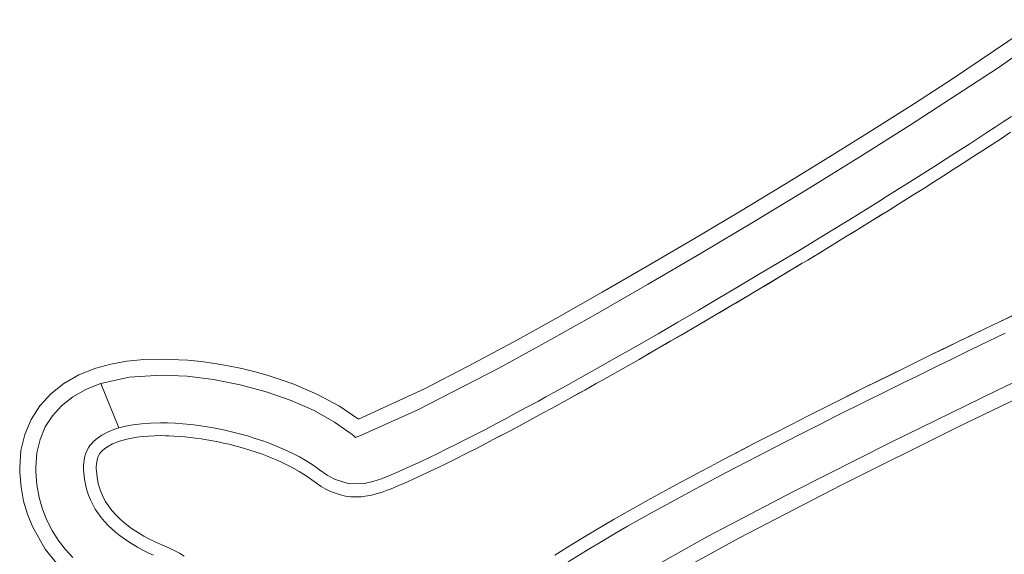
# Model space of a CAD drawing. Units: millimetres. Extents: x 93647 to 104147, y -7722 to 7128.
# Drawn here: x 98697 to 98775, y -695 to -654 of the extents above; entities that cross this region are included whole.
import ezdxf
from ezdxf.xclip import XClip

# ---------------------------------------------------------------- set-up
doc = ezdxf.new("R2010")
doc.units = ezdxf.units.MM
doc.header["$MEASUREMENT"] = 0
doc.header["$XCLIPFRAME"] = 0
doc.layers.add('A-Wyposażenie', color=7, linetype='Continuous')
doc.layers.add('piaskownica kwadrat liscie_2_0', color=7, linetype='Continuous')

# ---------------------------------------------------------------- blocks, each defined once
blk = doc.blocks.new('Rysunek_1_2', base_point=(98897.005, -297.125))
at = {"layer": 'piaskownica kwadrat liscie_2_0', "color": 7, "linetype": 'Continuous', "lineweight": 18, "flags": 128}
for points in [[(98774.079, -657.353), (98779.45, -653.585)], [(98775.886, -654.595), (98770.577, -658.168)], [(98770.577, -658.168), (98775.886, -654.595)], [(98767.141, -661.88), (98774.079, -657.353)], [(98770.577, -658.168), (98767.53, -660.142)], [(98767.53, -660.142), (98770.577, -658.168)], [(98767.53, -660.142), (98764.282, -662.203)], [(98764.282, -662.203), (98767.53, -660.142)], [(98773.849, -662.001), (98774.49, -661.578)], [(98774.49, -661.578), (98775.129, -661.155)], [(98764.282, -662.203), (98760.877, -664.325)], [(98760.877, -664.325), (98764.282, -662.203)], [(98763.261, -664.324), (98767.141, -661.88)], [(98773.208, -662.422), (98773.849, -662.001)], [(98774.338, -662.877), (98775.065, -662.398)], [(98775.065, -662.398), (98774.338, -662.877)], [(98771.866, -663.296), (98772.565, -662.842)], [(98772.565, -662.842), (98773.208, -662.422)], [(98773.61, -663.354), (98774.338, -662.877)], [(98774.338, -662.877), (98773.61, -663.354)], [(98770.463, -664.2), (98771.166, -663.749)], [(98771.166, -663.749), (98771.866, -663.296)], [(98772.113, -664.327), (98772.88, -663.829)], [(98772.88, -663.829), (98772.113, -664.327)], [(98772.88, -663.829), (98773.61, -663.354)], [(98773.61, -663.354), (98772.88, -663.829)], [(98760.877, -664.325), (98757.362, -666.482)], [(98757.362, -666.482), (98760.877, -664.325)], [(98759.199, -666.832), (98763.261, -664.324)], [(98770.463, -664.2), (98769.058, -665.099)], [(98771.343, -664.823), (98772.113, -664.327)], [(98772.113, -664.327), (98771.343, -664.823)], [(98767.649, -665.991), (98769.058, -665.099)], [(98769.801, -665.811), (98770.573, -665.319)], [(98770.573, -665.319), (98769.801, -665.811)], [(98770.573, -665.319), (98771.343, -664.823)], [(98771.343, -664.823), (98770.573, -665.319)], [(98766.944, -666.436), (98767.649, -665.991)], [(98769.028, -666.302), (98769.801, -665.811)], [(98769.801, -665.811), (98769.028, -666.302)], [(98757.362, -666.482), (98753.779, -668.646)], [(98753.779, -668.646), (98757.362, -666.482)], [(98755.027, -669.362), (98759.199, -666.832)], [(98766.944, -666.436), (98765.426, -667.386)], [(98767.48, -667.28), (98768.254, -666.791)], [(98768.254, -666.791), (98767.48, -667.28)], [(98768.254, -666.791), (98769.028, -666.302)], [(98769.028, -666.302), (98768.254, -666.791)], [(98764.667, -667.86), (98765.426, -667.386)], [(98767.48, -667.28), (98766.292, -668.025)], [(98766.705, -667.766), (98766.292, -668.025)], [(98767.48, -667.28), (98766.705, -667.766)], [(98763.906, -668.331), (98762.382, -669.272)], [(98763.906, -668.331), (98764.667, -667.86)], [(98764.223, -669.311), (98765.465, -668.54)], [(98765.465, -668.54), (98765.051, -668.797)], [(98766.292, -668.025), (98765.465, -668.54)], [(98765.878, -668.282), (98765.465, -668.54)], [(98766.292, -668.025), (98765.878, -668.282)], [(98753.779, -668.646), (98750.174, -670.791)], [(98750.174, -670.791), (98753.779, -668.646)], [(98761.619, -669.74), (98762.382, -669.272)], [(98762.975, -670.081), (98764.223, -669.311)], [(98764.223, -669.311), (98763.809, -669.567)], [(98764.637, -669.054), (98764.223, -669.311)], [(98765.051, -668.797), (98764.637, -669.054)], [(98750.813, -671.872), (98755.027, -669.362)], [(98760.068, -670.688), (98761.619, -669.74)], [(98762.135, -670.597), (98762.975, -670.081)], [(98762.975, -670.081), (98762.555, -670.339)], [(98763.395, -669.822), (98762.975, -670.081)], [(98763.809, -669.567), (98763.395, -669.822)], [(98750.174, -670.791), (98746.592, -672.89)], [(98746.592, -672.89), (98750.174, -670.791)], [(98760.068, -670.688), (98758.49, -671.646)], [(98760.454, -671.624), (98762.135, -670.597)], [(98761.715, -670.854), (98761.295, -671.111)], [(98762.135, -670.597), (98761.715, -670.854)], [(98762.555, -670.339), (98762.135, -670.597)], [(98756.91, -672.599), (98758.49, -671.646)], [(98760.454, -671.624), (98759.174, -672.401)], [(98760.454, -671.624), (98760.033, -671.88)], [(98760.875, -671.367), (98760.454, -671.624)], [(98761.295, -671.111), (98760.875, -671.367)], [(98746.63, -674.321), (98750.813, -671.872)], [(98758.745, -672.66), (98759.174, -672.401)], [(98759.174, -672.401), (98758.745, -672.66)], [(98759.604, -672.14), (98759.174, -672.401)], [(98760.033, -671.88), (98759.604, -672.14)], [(98746.592, -672.89), (98743.078, -674.916)], [(98743.078, -674.916), (98746.592, -672.89)], [(98756.91, -672.599), (98755.326, -673.547)], [(98758.745, -672.66), (98757.025, -673.696)], [(98757.885, -673.178), (98757.456, -673.437)], [(98758.315, -672.919), (98757.885, -673.178)], [(98758.745, -672.66), (98758.315, -672.919)], [(98755.326, -673.547), (98753.746, -674.488)], [(98757.025, -673.696), (98755.307, -674.723)], [(98756.594, -673.953), (98756.166, -674.21)], [(98757.025, -673.696), (98756.594, -673.953)], [(98757.456, -673.437), (98757.025, -673.696)], [(98742.549, -676.663), (98746.63, -674.321)], [(98752.168, -675.42), (98753.746, -674.488)], [(98754.877, -674.978), (98755.307, -674.723)], [(98755.307, -674.723), (98754.877, -674.978)], [(98755.737, -674.466), (98755.307, -674.723)], [(98756.166, -674.21), (98755.737, -674.466)], [(98743.078, -674.916), (98739.675, -676.842)], [(98739.675, -676.842), (98743.078, -674.916)], [(98751.377, -675.885), (98752.168, -675.42)], [(98754.448, -675.234), (98753.158, -675.997)], [(98754.018, -675.488), (98753.587, -675.743)], [(98754.448, -675.234), (98754.018, -675.488)], [(98754.448, -675.234), (98754.877, -674.978)], [(98754.877, -674.978), (98754.448, -675.234)], [(98750.587, -676.348), (98751.377, -675.885)], [(98753.158, -675.997), (98751.869, -676.756)], [(98752.728, -676.25), (98752.298, -676.503)], [(98753.158, -675.997), (98752.728, -676.25)], [(98753.587, -675.743), (98753.158, -675.997)], [(98776.356, -676.209), (98774.145, -677.266)], [(98739.675, -676.842), (98736.43, -678.643)], [(98736.43, -678.643), (98739.675, -676.842)], [(98738.64, -678.859), (98742.549, -676.663)], [(98749.003, -677.272), (98750.587, -676.348)], [(98751.869, -676.756), (98750.148, -677.763)], [(98751.439, -677.008), (98751.008, -677.26)], [(98751.869, -676.756), (98751.439, -677.008)], [(98752.298, -676.503), (98751.869, -676.756)], [(98774.145, -677.266), (98775.251, -676.738)], [(98747.453, -678.169), (98749.003, -677.272)], [(98748.463, -678.74), (98750.148, -677.763)], [(98750.148, -677.763), (98749.716, -678.014)], [(98750.578, -677.512), (98750.148, -677.763)], [(98751.008, -677.26), (98750.578, -677.512)], [(98770.93, -678.815), (98773.041, -677.796)], [(98771.985, -678.305), (98773.041, -677.796)], [(98774.145, -677.266), (98773.041, -677.796)], [(98773.041, -677.796), (98774.145, -677.266)], [(98747.453, -678.169), (98745.933, -679.043)], [(98748.881, -678.498), (98748.463, -678.74)], [(98749.299, -678.256), (98748.881, -678.498)], [(98749.716, -678.014), (98749.299, -678.256)], [(98770.93, -678.815), (98771.985, -678.305)], [(98774.646, -678.135), (98773.282, -678.79)], [(98782.786, -678.415), (98773.972, -682.613)], [(98736.43, -678.643), (98732.586, -680.715)], [(98732.586, -680.715), (98736.43, -678.643)], [(98734.972, -680.864), (98738.64, -678.859)], [(98745.172, -679.478), (98745.933, -679.043)], [(98748.463, -678.74), (98747.209, -679.464)], [(98747.627, -679.223), (98747.209, -679.464)], [(98748.045, -678.982), (98747.627, -679.223)], [(98748.463, -678.74), (98748.045, -678.982)], [(98768.824, -679.837), (98770.93, -678.815)], [(98768.824, -679.837), (98769.877, -679.325)], [(98769.877, -679.325), (98770.93, -678.815)], [(98773.282, -678.79), (98771.918, -679.447)], [(98708.541, -680.153), (98707.172, -680.196)], [(98707.172, -680.196), (98708.541, -680.153)], [(98710.614, -680.242), (98708.541, -680.153)], [(98708.541, -680.153), (98710.614, -680.242)], [(98742.885, -680.775), (98744.411, -679.911)], [(98744.411, -679.911), (98745.172, -679.478)], [(98745.957, -680.182), (98747.209, -679.464)], [(98746.371, -679.945), (98745.957, -680.182)], [(98746.79, -679.704), (98746.371, -679.945)], [(98747.209, -679.464), (98746.79, -679.704)], [(98768.824, -679.837), (98766.719, -680.866)], [(98767.771, -680.352), (98768.824, -679.837)], [(98770.557, -680.107), (98769.196, -680.769)], [(98771.918, -679.447), (98770.557, -680.107)], [(98703.42, -680.871), (98702.091, -681.404)], [(98702.091, -681.404), (98703.42, -680.871)], [(98704.599, -680.549), (98703.42, -680.871)], [(98703.42, -680.871), (98704.599, -680.549)], [(98705.854, -680.325), (98704.599, -680.549)], [(98704.599, -680.549), (98705.854, -680.325)], [(98707.172, -680.196), (98705.854, -680.325)], [(98705.854, -680.325), (98707.172, -680.196)], [(98711.668, -680.349), (98710.614, -680.242)], [(98710.614, -680.242), (98711.668, -680.349)], [(98712.729, -680.494), (98711.668, -680.349)], [(98711.668, -680.349), (98712.729, -680.494)], [(98713.79, -680.678), (98712.729, -680.494)], [(98712.729, -680.494), (98713.79, -680.678)], [(98714.845, -680.9), (98713.79, -680.678)], [(98713.79, -680.678), (98714.845, -680.9)], [(98715.89, -681.155), (98714.845, -680.9)], [(98714.845, -680.9), (98715.89, -681.155)], [(98728.642, -684.143), (98734.972, -680.864)], [(98732.586, -680.715), (98729.165, -682.481)], [(98729.165, -682.481), (98732.586, -680.715)], [(98742.885, -680.775), (98741.401, -681.607)], [(98745.543, -680.418), (98744.298, -681.124)], [(98744.713, -680.889), (98744.298, -681.124)], [(98745.128, -680.654), (98744.713, -680.889)], [(98745.543, -680.418), (98745.128, -680.654)], [(98745.543, -680.418), (98745.957, -680.182)], [(98745.957, -680.182), (98745.543, -680.418)], [(98766.719, -680.866), (98763.629, -682.392)], [(98765.668, -681.384), (98766.719, -680.866)], [(98766.719, -680.866), (98767.771, -680.352)], [(98769.196, -680.769), (98767.836, -681.433)], [(98702.091, -681.404), (98700.909, -682.079)], [(98700.909, -682.079), (98702.091, -681.404)], [(98703.813, -682.065), (98706.024, -681.571)], [(98706.024, -681.571), (98708.541, -681.408)], [(98708.541, -681.408), (98710.564, -681.494)], [(98710.564, -681.494), (98712.642, -681.75)], [(98716.92, -681.446), (98715.89, -681.155)], [(98715.89, -681.155), (98716.92, -681.446)], [(98717.929, -681.771), (98716.92, -681.446)], [(98716.92, -681.446), (98717.929, -681.771)], [(98740.68, -682.008), (98741.401, -681.607)], [(98743.053, -681.827), (98744.298, -681.124)], [(98743.468, -681.593), (98743.053, -681.827)], [(98743.883, -681.359), (98743.468, -681.593)], [(98744.298, -681.124), (98743.883, -681.359)], [(98764.619, -681.903), (98765.668, -681.384)], [(98767.836, -681.433), (98766.478, -682.1)], [(98700.909, -682.079), (98699.883, -682.89)], [(98699.883, -682.89), (98700.909, -682.079)], [(98702.623, -682.542), (98703.793, -682.071)], [(98703.514, -682.162), (98702.623, -682.542)], [(98703.813, -682.065), (98703.514, -682.162)], [(98703.664, -682.113), (98703.514, -682.162)], [(98703.514, -682.162), (98703.654, -682.116)], [(98703.654, -682.116), (98703.793, -682.071)], [(98703.813, -682.065), (98703.664, -682.113)], [(98703.813, -682.065), (98705.209, -685.551)], [(98712.642, -681.75), (98714.725, -682.162)], [(98714.725, -682.162), (98716.764, -682.716)], [(98718.914, -682.127), (98717.929, -681.771)], [(98717.929, -681.771), (98718.914, -682.127)], [(98720.784, -682.93), (98718.914, -682.127)], [(98718.914, -682.127), (98720.784, -682.93)], [(98739.236, -682.807), (98739.959, -682.408)], [(98739.959, -682.408), (98740.68, -682.008)], [(98742.603, -682.08), (98741.702, -682.584)], [(98742.152, -682.332), (98741.702, -682.584)], [(98742.603, -682.08), (98742.152, -682.332)], [(98742.603, -682.08), (98743.053, -681.827)], [(98743.053, -681.827), (98742.603, -682.08)], [(98763.629, -682.392), (98760.668, -683.871)], [(98762.642, -682.884), (98763.629, -682.392)], [(98763.629, -682.392), (98764.619, -681.903)], [(98766.478, -682.1), (98765.121, -682.769)], [(98699.883, -682.89), (98699.025, -683.829)], [(98699.025, -683.829), (98699.883, -682.89)], [(98700.735, -683.813), (98701.603, -683.125)], [(98701.603, -683.125), (98702.623, -682.542)], [(98716.764, -682.716), (98718.709, -683.398)], [(98722.49, -683.846), (98720.784, -682.93)], [(98720.784, -682.93), (98722.49, -683.846)], [(98729.165, -682.481), (98723.991, -684.863)], [(98723.991, -684.863), (98729.165, -682.481)], [(98738.075, -683.443), (98738.656, -683.125)], [(98738.656, -683.125), (98739.236, -682.807)], [(98739.855, -683.608), (98740.553, -683.222)], [(98740.553, -683.222), (98739.855, -683.608)], [(98740.553, -683.222), (98741.702, -682.584)], [(98741.251, -682.835), (98740.553, -683.222)], [(98741.702, -682.584), (98741.251, -682.835)], [(98761.655, -683.377), (98762.642, -682.884)], [(98765.121, -682.769), (98763.854, -683.397)], [(98773.972, -682.613), (98765.657, -686.682)], [(98770.844, -685.528), (98775.685, -683.183)], [(98775.685, -683.183), (98770.844, -685.528)], [(98699.025, -683.829), (98698.344, -684.887)], [(98698.344, -684.887), (98699.025, -683.829)], [(98700.02, -684.596), (98700.735, -683.813)], [(98718.709, -683.398), (98720.508, -684.193)], [(98723.991, -684.863), (98722.49, -683.846)], [(98722.49, -683.846), (98723.991, -684.863)], [(98736.348, -684.376), (98737.212, -683.91)], [(98737.212, -683.91), (98738.075, -683.443)], [(98738.456, -684.373), (98739.156, -683.991)], [(98739.156, -683.991), (98738.456, -684.373)], [(98739.156, -683.991), (98739.855, -683.608)], [(98739.855, -683.608), (98739.156, -683.991)], [(98760.668, -683.871), (98759.252, -684.586)], [(98759.252, -684.586), (98760.668, -683.871)], [(98760.668, -683.871), (98761.655, -683.377)], [(98761.325, -684.66), (98763.854, -683.397)], [(98699.456, -685.474), (98700.02, -684.596)], [(98720.508, -684.193), (98722.116, -685.085)], [(98724.097, -686.167), (98728.642, -684.143)], [(98735.541, -684.808), (98736.348, -684.376)], [(98738.456, -684.373), (98737.409, -684.942)], [(98737.932, -684.657), (98737.409, -684.942)], [(98738.456, -684.373), (98737.932, -684.657)], [(98759.252, -684.586), (98757.836, -685.304)], [(98757.836, -685.304), (98759.252, -684.586)], [(98761.325, -684.66), (98760.062, -685.297)], [(98698.344, -684.887), (98697.852, -686.051)], [(98697.852, -686.051), (98698.344, -684.887)], [(98699.045, -686.442), (98699.456, -685.474)], [(98704.834, -685.672), (98705.209, -685.551)], [(98705.209, -685.551), (98705.737, -685.418)], [(98705.737, -685.418), (98706.335, -685.308)], [(98706.335, -685.308), (98706.996, -685.225)], [(98706.996, -685.225), (98707.71, -685.173)], [(98707.71, -685.173), (98708.468, -685.153)], [(98708.468, -685.153), (98708.725, -685.154)], [(98708.725, -685.154), (98709.019, -685.159)], [(98709.019, -685.159), (98709.619, -685.185)], [(98709.619, -685.185), (98710.239, -685.228)], [(98710.239, -685.228), (98710.857, -685.288)], [(98710.857, -685.288), (98711.493, -685.366)], [(98711.493, -685.366), (98712.127, -685.461)], [(98712.127, -685.461), (98712.767, -685.573)], [(98722.116, -685.085), (98723.481, -686.063)], [(98733.922, -685.66), (98734.733, -685.236)], [(98734.733, -685.236), (98735.541, -684.808)], [(98736.884, -685.224), (98735.918, -685.739)], [(98736.359, -685.504), (98735.918, -685.739)], [(98736.884, -685.224), (98736.359, -685.504)], [(98736.884, -685.224), (98737.409, -684.942)], [(98737.409, -684.942), (98736.884, -685.224)], [(98757.836, -685.304), (98756.423, -686.027)], [(98756.423, -686.027), (98757.836, -685.304)], [(98760.062, -685.297), (98758.721, -685.976)], [(98761.779, -690.031), (98770.844, -685.528)], [(98770.844, -685.528), (98761.779, -690.031)], [(98697.852, -686.051), (98697.552, -687.308)], [(98697.552, -687.308), (98697.852, -686.051)], [(98703.543, -686.339), (98703.891, -686.107)], [(98703.891, -686.107), (98704.32, -685.881)], [(98704.32, -685.881), (98704.834, -685.672)], [(98705.851, -686.417), (98706.624, -686.277)], [(98706.624, -686.277), (98705.851, -686.417)], [(98706.624, -686.277), (98707.077, -686.222)], [(98707.077, -686.222), (98706.624, -686.277)], [(98707.077, -686.222), (98707.532, -686.185)], [(98707.532, -686.185), (98707.077, -686.222)], [(98707.532, -686.185), (98708.013, -686.161)], [(98708.013, -686.161), (98707.532, -686.185)], [(98708.013, -686.161), (98708.496, -686.153)], [(98708.496, -686.153), (98708.013, -686.161)], [(98708.496, -686.153), (98708.86, -686.156)], [(98708.86, -686.156), (98708.496, -686.153)], [(98708.86, -686.156), (98709.133, -686.164)], [(98709.133, -686.164), (98708.86, -686.156)], [(98709.133, -686.164), (98709.543, -686.183)], [(98709.543, -686.183), (98709.133, -686.164)], [(98709.543, -686.183), (98709.966, -686.21)], [(98709.966, -686.21), (98709.543, -686.183)], [(98709.966, -686.21), (98710.39, -686.245)], [(98710.39, -686.245), (98709.966, -686.21)], [(98710.39, -686.245), (98710.812, -686.289)], [(98710.812, -686.289), (98710.39, -686.245)], [(98710.812, -686.289), (98711.234, -686.341)], [(98711.234, -686.341), (98710.812, -686.289)], [(98712.767, -685.573), (98713.404, -685.701)], [(98713.404, -685.701), (98714.039, -685.846)], [(98714.039, -685.846), (98714.668, -686.005)], [(98714.668, -686.005), (98715.286, -686.177)], [(98715.286, -686.177), (98715.899, -686.365)], [(98723.481, -686.063), (98723.62, -686.177)], [(98723.62, -686.177), (98723.759, -686.291)], [(98723.759, -686.291), (98723.928, -686.229)], [(98723.928, -686.229), (98724.097, -686.167)], [(98732.363, -686.466), (98733.111, -686.082)], [(98733.111, -686.082), (98733.922, -685.66)], [(98735.478, -685.973), (98734.595, -686.438)], [(98735.037, -686.205), (98734.595, -686.438)], [(98735.478, -685.973), (98735.037, -686.205)], [(98735.478, -685.973), (98735.918, -685.739)], [(98735.918, -685.739), (98735.478, -685.973)], [(98756.423, -686.027), (98755.013, -686.753)], [(98755.013, -686.753), (98756.423, -686.027)], [(98758.721, -685.976), (98757.382, -686.659)], [(98698.794, -687.498), (98699.045, -686.442)], [(98702.726, -687.3), (98702.867, -687.049)], [(98702.867, -687.049), (98702.95, -686.929)], [(98702.95, -686.929), (98703.043, -686.81)], [(98703.043, -686.81), (98703.264, -686.573)], [(98703.264, -686.573), (98703.543, -686.339)], [(98703.962, -687.29), (98704.267, -687.051)], [(98704.267, -687.051), (98703.962, -687.29)], [(98704.267, -687.051), (98704.715, -686.8)], [(98704.715, -686.8), (98704.267, -687.051)], [(98704.715, -686.8), (98705.281, -686.575)], [(98705.281, -686.575), (98704.715, -686.8)], [(98705.281, -686.575), (98705.851, -686.417)], [(98705.851, -686.417), (98705.281, -686.575)], [(98711.234, -686.341), (98711.675, -686.403)], [(98711.675, -686.403), (98711.234, -686.341)], [(98711.675, -686.403), (98712.115, -686.473)], [(98712.115, -686.473), (98711.675, -686.403)], [(98712.115, -686.473), (98712.552, -686.551)], [(98712.552, -686.551), (98712.115, -686.473)], [(98712.552, -686.551), (98712.99, -686.636)], [(98712.99, -686.636), (98712.552, -686.551)], [(98712.99, -686.636), (98713.426, -686.73)], [(98713.426, -686.73), (98712.99, -686.636)], [(98713.426, -686.73), (98713.862, -686.831)], [(98713.862, -686.831), (98713.426, -686.73)], [(98713.862, -686.831), (98714.295, -686.941)], [(98714.295, -686.941), (98713.862, -686.831)], [(98714.295, -686.941), (98714.727, -687.058)], [(98714.727, -687.058), (98714.295, -686.941)], [(98714.727, -687.058), (98715.145, -687.179)], [(98715.145, -687.179), (98714.727, -687.058)], [(98715.899, -686.365), (98716.489, -686.564)], [(98716.489, -686.564), (98717.074, -686.778)], [(98717.074, -686.778), (98717.627, -686.996)], [(98717.627, -686.996), (98718.172, -687.231)], [(98730.912, -687.197), (98731.614, -686.846)], [(98731.614, -686.846), (98732.363, -686.466)], [(98733.226, -687.148), (98733.912, -686.794)], [(98733.912, -686.794), (98733.226, -687.148)], [(98733.912, -686.794), (98734.595, -686.438)], [(98734.595, -686.438), (98733.912, -686.794)], [(98755.013, -686.753), (98753.28, -687.655)], [(98754.146, -687.203), (98755.013, -686.753)], [(98757.382, -686.659), (98755.109, -687.83)], [(98765.657, -686.682), (98758.053, -690.524)], [(98697.552, -687.308), (98697.453, -688.643)], [(98697.453, -688.643), (98697.552, -687.308)], [(98698.709, -688.643), (98698.794, -687.498)], [(98702.525, -687.901), (98702.613, -687.58)], [(98702.613, -687.58), (98702.726, -687.3)], [(98703.519, -688.039), (98703.61, -687.773)], [(98703.61, -687.773), (98703.519, -688.039)], [(98703.61, -687.773), (98703.716, -687.577)], [(98703.716, -687.577), (98703.61, -687.773)], [(98703.716, -687.577), (98703.791, -687.476)], [(98703.791, -687.476), (98703.716, -687.577)], [(98703.791, -687.476), (98703.962, -687.29)], [(98703.962, -687.29), (98703.791, -687.476)], [(98715.145, -687.179), (98715.56, -687.307)], [(98715.56, -687.307), (98715.145, -687.179)], [(98715.56, -687.307), (98715.972, -687.444)], [(98715.972, -687.444), (98715.56, -687.307)], [(98715.972, -687.444), (98716.382, -687.587)], [(98716.382, -687.587), (98715.972, -687.444)], [(98716.382, -687.587), (98716.771, -687.732)], [(98716.771, -687.732), (98716.382, -687.587)], [(98716.771, -687.732), (98717.157, -687.884)], [(98717.157, -687.884), (98716.771, -687.732)], [(98718.172, -687.231), (98718.781, -687.516)], [(98718.781, -687.516), (98719.377, -687.824)], [(98719.377, -687.824), (98719.808, -688.069)], [(98728.894, -688.175), (98729.551, -687.863)], [(98729.551, -687.863), (98730.207, -687.544)], [(98730.207, -687.544), (98730.912, -687.197)], [(98731.62, -687.962), (98732.423, -687.557)], [(98732.423, -687.557), (98731.62, -687.962)], [(98732.423, -687.557), (98733.226, -687.148)], [(98733.226, -687.148), (98732.423, -687.557)], [(98753.28, -687.655), (98752.416, -688.109)], [(98752.416, -688.109), (98753.28, -687.655)], [(98755.109, -687.83), (98752.842, -689.014)], [(98753.28, -687.655), (98754.146, -687.203)], [(98702.453, -688.658), (98702.456, -688.477)], [(98702.456, -688.477), (98702.469, -688.271)], [(98702.469, -688.271), (98702.525, -687.901)], [(98703.453, -688.59), (98703.463, -688.381)], [(98703.463, -688.381), (98703.453, -688.59)], [(98703.455, -688.76), (98703.453, -688.59)], [(98703.453, -688.59), (98703.455, -688.76)], [(98703.463, -688.381), (98703.519, -688.039)], [(98703.519, -688.039), (98703.463, -688.381)], [(98717.157, -687.884), (98717.54, -688.045)], [(98717.54, -688.045), (98717.157, -687.884)], [(98717.54, -688.045), (98717.918, -688.213)], [(98717.918, -688.213), (98717.54, -688.045)], [(98717.918, -688.213), (98718.329, -688.407)], [(98718.329, -688.407), (98717.918, -688.213)], [(98718.329, -688.407), (98718.732, -688.613)], [(98718.732, -688.613), (98718.329, -688.407)], [(98718.732, -688.613), (98719.353, -688.961)], [(98719.353, -688.961), (98718.732, -688.613)], [(98719.808, -688.069), (98720.231, -688.328)], [(98720.231, -688.328), (98720.59, -688.57)], [(98720.59, -688.57), (98720.94, -688.825)], [(98727.442, -688.839), (98728.015, -688.581)], [(98728.015, -688.581), (98728.894, -688.175)], [(98730.117, -688.7), (98730.869, -688.333)], [(98730.869, -688.333), (98730.117, -688.7)], [(98730.869, -688.333), (98731.62, -687.962)], [(98731.62, -687.962), (98730.869, -688.333)], [(98751.551, -688.565), (98750.745, -688.992)], [(98750.745, -688.992), (98751.551, -688.565)], [(98752.416, -688.109), (98751.551, -688.565)], [(98751.551, -688.565), (98752.416, -688.109)], [(98697.453, -688.643), (98697.46, -689.039)], [(98697.46, -689.039), (98697.453, -688.643)], [(98697.46, -689.039), (98697.561, -690.187)], [(98697.561, -690.187), (98697.46, -689.039)], [(98698.716, -688.987), (98698.709, -688.643)], [(98698.807, -690.016), (98698.716, -688.987)], [(98702.456, -688.797), (98702.453, -688.658)], [(98702.453, -688.658), (98702.456, -688.797)], [(98702.457, -688.833), (98702.456, -688.797)], [(98702.456, -688.797), (98702.457, -688.833)], [(98702.47, -689.075), (98702.457, -688.833)], [(98702.521, -689.552), (98702.47, -689.075)], [(98703.461, -688.905), (98703.455, -688.76)], [(98703.455, -688.76), (98703.461, -688.905)], [(98703.509, -689.397), (98703.461, -688.905)], [(98703.461, -688.905), (98703.509, -689.397)], [(98703.606, -689.909), (98703.509, -689.397)], [(98703.509, -689.397), (98703.606, -689.909)], [(98719.353, -688.961), (98719.877, -689.292)], [(98719.877, -689.292), (98719.353, -688.961)], [(98719.877, -689.292), (98720.33, -689.617)], [(98720.33, -689.617), (98719.877, -689.292)], [(98720.94, -688.825), (98721.533, -689.241)], [(98721.533, -689.241), (98722.113, -689.562)], [(98725.802, -689.524), (98726.866, -689.089)], [(98726.866, -689.089), (98727.442, -688.839)], [(98728.326, -689.539), (98728.887, -689.281)], [(98728.887, -689.281), (98728.326, -689.539)], [(98728.887, -689.281), (98729.502, -688.993)], [(98729.502, -688.993), (98728.887, -689.281)], [(98729.502, -688.993), (98730.117, -688.7)], [(98730.117, -688.7), (98729.502, -688.993)], [(98750.745, -688.992), (98749.939, -689.423)], [(98749.939, -689.423), (98750.745, -688.992)], [(98752.842, -689.014), (98750.778, -690.109)], [(98698.986, -690.986), (98698.807, -690.016)], [(98702.598, -689.986), (98702.521, -689.552)], [(98702.705, -690.413), (98702.598, -689.986)], [(98703.749, -690.398), (98703.606, -689.909)], [(98703.606, -689.909), (98703.749, -690.398)], [(98720.33, -689.617), (98721.056, -690.123)], [(98721.056, -690.123), (98720.33, -689.617)], [(98721.056, -690.123), (98721.426, -690.335)], [(98721.426, -690.335), (98721.056, -690.123)], [(98722.113, -689.562), (98723.264, -689.916)], [(98723.264, -689.916), (98724.469, -689.9)], [(98724.469, -689.9), (98725.115, -689.756)], [(98725.115, -689.756), (98725.802, -689.524)], [(98726.542, -690.307), (98727.153, -690.053)], [(98727.153, -690.053), (98726.542, -690.307)], [(98727.153, -690.053), (98727.761, -689.791)], [(98727.761, -689.791), (98727.153, -690.053)], [(98727.761, -689.791), (98728.326, -689.539)], [(98728.326, -689.539), (98727.761, -689.791)], [(98749.134, -689.857), (98748.331, -690.292)], [(98748.331, -690.292), (98749.134, -689.857)], [(98750.778, -690.109), (98748.72, -691.218)], [(98749.939, -689.423), (98749.134, -689.857)], [(98749.134, -689.857), (98749.939, -689.423)], [(98753.767, -694.181), (98761.779, -690.031)], [(98761.779, -690.031), (98753.767, -694.181)], [(98697.561, -690.187), (98697.763, -691.276)], [(98697.763, -691.276), (98697.561, -690.187)], [(98702.832, -690.805), (98702.705, -690.413)], [(98702.986, -691.186), (98702.832, -690.805)], [(98703.931, -690.851), (98703.749, -690.398)], [(98703.749, -690.398), (98703.931, -690.851)], [(98704.155, -691.278), (98703.931, -690.851)], [(98703.931, -690.851), (98704.155, -691.278)], [(98721.426, -690.335), (98721.802, -690.519)], [(98721.802, -690.519), (98721.426, -690.335)], [(98721.802, -690.519), (98722.576, -690.794)], [(98722.576, -690.794), (98721.802, -690.519)], [(98722.576, -690.794), (98722.972, -690.882)], [(98722.972, -690.882), (98722.576, -690.794)], [(98722.972, -690.882), (98723.375, -690.935)], [(98723.375, -690.935), (98722.972, -690.882)], [(98723.375, -690.935), (98724.19, -690.939)], [(98724.19, -690.939), (98723.375, -690.935)], [(98724.19, -690.939), (98725.014, -690.814)], [(98725.014, -690.814), (98724.19, -690.939)], [(98725.014, -690.814), (98725.849, -690.572)], [(98725.849, -690.572), (98725.014, -690.814)], [(98725.849, -690.572), (98726.243, -690.426)], [(98726.243, -690.426), (98725.849, -690.572)], [(98726.243, -690.426), (98726.542, -690.307)], [(98726.542, -690.307), (98726.243, -690.426)], [(98748.331, -690.292), (98746.891, -691.081)], [(98746.891, -691.081), (98748.331, -690.292)], [(98758.053, -690.524), (98751.377, -694.036)], [(98697.763, -691.276), (98698.059, -692.305)], [(98698.059, -692.305), (98697.763, -691.276)], [(98699.248, -691.9), (98698.986, -690.986)], [(98703.361, -691.899), (98702.986, -691.186)], [(98704.399, -691.657), (98704.155, -691.278)], [(98704.155, -691.278), (98704.399, -691.657)], [(98704.673, -692.016), (98704.399, -691.657)], [(98704.399, -691.657), (98704.673, -692.016)], [(98746.891, -691.081), (98745.458, -691.88)], [(98745.458, -691.88), (98746.891, -691.081)], [(98748.72, -691.218), (98746.888, -692.226)], [(98698.059, -692.305), (98698.443, -693.276)], [(98698.443, -693.276), (98698.059, -692.305)], [(98699.587, -692.759), (98699.248, -691.9)], [(98703.833, -692.567), (98703.361, -691.899)], [(98705.022, -692.403), (98704.673, -692.016)], [(98704.673, -692.016), (98705.022, -692.403)], [(98705.353, -692.722), (98705.022, -692.403)], [(98705.022, -692.403), (98705.353, -692.722)], [(98745.458, -691.88), (98744.024, -692.696)], [(98744.024, -692.696), (98745.458, -691.88)], [(98746.888, -692.226), (98745.066, -693.251)], [(98699.999, -693.567), (98699.587, -692.759)], [(98704.106, -692.888), (98703.833, -692.567)], [(98704.394, -693.19), (98704.106, -692.888)], [(98704.986, -693.727), (98704.394, -693.19)], [(98705.703, -693.022), (98705.353, -692.722)], [(98705.353, -692.722), (98705.703, -693.022)], [(98706.218, -693.412), (98705.703, -693.022)], [(98705.703, -693.022), (98706.218, -693.412)], [(98744.024, -692.696), (98742.61, -693.519)], [(98742.61, -693.519), (98744.024, -692.696)], [(98745.066, -693.251), (98744.05, -693.834)], [(98698.443, -693.276), (98699.445, -695.042)], [(98699.445, -695.042), (98698.443, -693.276)], [(98700.477, -694.325), (98699.999, -693.567)], [(98705.313, -693.988), (98704.986, -693.727)], [(98705.651, -694.236), (98705.313, -693.988)], [(98706.758, -693.769), (98706.218, -693.412)], [(98706.218, -693.412), (98706.758, -693.769)], [(98707.182, -694.019), (98706.758, -693.769)], [(98706.758, -693.769), (98707.182, -694.019)], [(98707.615, -694.253), (98707.182, -694.019)], [(98707.182, -694.019), (98707.615, -694.253)], [(98742.61, -693.519), (98741.437, -694.22)], [(98741.437, -694.22), (98742.61, -693.519)], [(98744.05, -693.834), (98743.255, -694.299)], [(98751.377, -694.036), (98745.839, -697.125)], [(98701.018, -695.037), (98700.477, -694.325)], [(98706.163, -694.575), (98705.651, -694.236)], [(98706.691, -694.89), (98706.163, -694.575)], [(98708.179, -694.529), (98707.615, -694.253)], [(98707.615, -694.253), (98708.179, -694.529)], [(98708.755, -694.781), (98708.179, -694.529)], [(98708.179, -694.529), (98708.755, -694.781)], [(98709.176, -694.965), (98708.755, -694.781)], [(98708.755, -694.781), (98709.176, -694.965)], [(98741.437, -694.22), (98740.352, -694.889)], [(98740.352, -694.889), (98741.437, -694.22)], [(98743.255, -694.299), (98741.765, -695.191)], [(98747.177, -697.803), (98753.767, -694.181)], [(98753.767, -694.181), (98747.177, -697.803)], [(98699.445, -695.042), (98700.714, -696.578)], [(98700.714, -696.578), (98699.445, -695.042)], [(98701.616, -695.704), (98701.018, -695.037)], [(98707.101, -695.113), (98706.691, -694.89)], [(98707.518, -695.322), (98707.101, -695.113)], [(98707.942, -695.52), (98707.518, -695.322)], [(98709.591, -695.164), (98709.176, -694.965)], [(98709.176, -694.965), (98709.591, -695.164)], [(98709.974, -695.367), (98709.591, -695.164)], [(98709.591, -695.164), (98709.974, -695.367)], [(98710.347, -695.587), (98709.974, -695.367)], [(98709.974, -695.367), (98710.347, -695.587)], [(98740.352, -694.889), (98739.363, -695.52)], [(98739.363, -695.52), (98740.352, -694.889)], [(98741.765, -695.191), (98740.412, -696.033)]]:
    blk.add_lwpolyline(points, dxfattribs=at)

msp = doc.modelspace()

# ---------------------------------------------------------------- block references
at = {"layer": 'A-Wyposażenie', "color": 255, "linetype": 'Continuous', "lineweight": 13}
ref = msp.add_blockref('Rysunek_1_2', (98897.005, -297.125), dxfattribs=at)
XClip(ref).set_block_clipping_path([(98313.6323625507, -868.4279449383), (99480.3784563007, 274.1777679523)])

doc.saveas('drawing.dxf')
